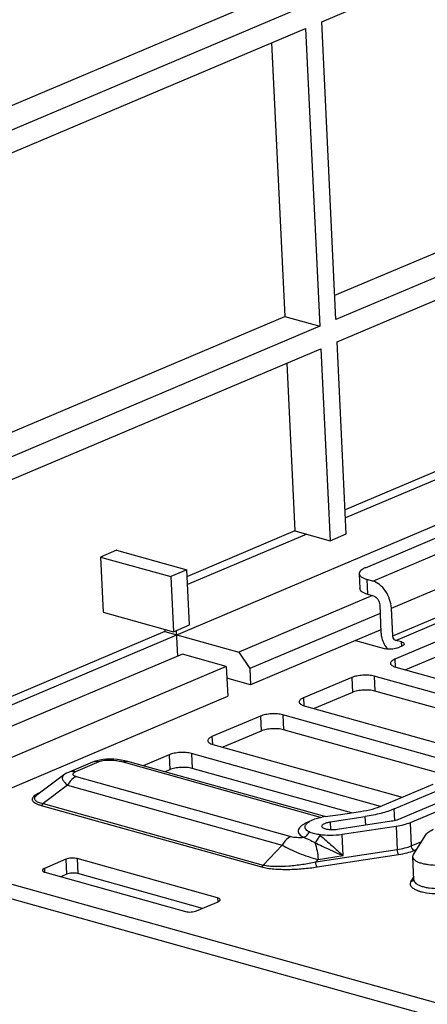
# Paper-space layout '10004235704_1_1' of a CAD drawing. Units: inches. Extents: x 0 to 34, y 0 to 22.
# Drawn here: x 22.5 to 23.3, y 9.8 to 11.7 of the extents above; entities that cross this region are included whole.
import ezdxf

# ---------------------------------------------------------------- set-up
doc = ezdxf.new("R2010")
doc.units = ezdxf.units.IN
doc.header["$LTSCALE"] = 1.87
doc.header["$MEASUREMENT"] = 0
doc.layers.get('0').update_dxf_attribs({"linetype": 'CONTINUOUS'})
doc.layers.add('FEATURE', color=7, linetype='CONTINUOUS')

psp = doc.layouts.new('10004235704_1_1')

# ---------------------------------------------------------------- linework, layer by layer
at = {"color": 7, "linetype": 'CONTINUOUS'}
for p, q in [((23.1845, 10.6515), (23.3242, 10.7106)), ((23.198, 10.6267), (23.3975, 10.7112)), ((23.2326, 10.5762), (23.4321, 10.6606)), ((23.1728, 10.6403), (23.1742, 10.6127)), ((23.198, 10.6267), (23.1872, 10.6298)), ((23.1872, 10.6298), (23.1885, 10.6021)), ((23.1885, 10.6021), (23.1993, 10.5991)), ((23.2351, 10.5251), (23.4346, 10.6095)), ((23.2408, 10.5166), (23.4403, 10.6011)), ((23.2109, 10.5823), (23.2133, 10.5311)), ((23.2351, 10.5251), (23.2326, 10.5762)), ((23.1663, 10.5164), (23.2217, 10.5009)), ((23.3286, 10.5194), (23.2388, 10.4815)), ((23.2517, 10.5136), (23.2408, 10.5166)), ((23.252, 10.5061), (23.2517, 10.5136)), ((23.2426, 10.5021), (23.2526, 10.5063)), ((23.3299, 10.4918), (23.259, 10.4618)), ((23.2388, 10.4815), (23.2395, 10.4673)), ((23.2406, 10.4669), (23.6211, 10.3607)), ((23.159, 10.4477), (23.0692, 10.4097)), ((23.159, 10.4477), (23.1603, 10.4201)), ((23.5812, 10.3438), (23.2007, 10.4501)), ((23.2007, 10.4501), (23.202, 10.4224)), ((23.1603, 10.4201), (23.0894, 10.39)), ((23.5424, 10.3274), (23.202, 10.4224)), ((23.0692, 10.4097), (23.0699, 10.3955)), ((23.071, 10.3952), (23.4515, 10.2889)), ((22.9894, 10.3759), (22.8996, 10.3379)), ((22.9894, 10.3759), (22.9907, 10.3483)), ((23.4116, 10.272), (23.0311, 10.3783)), ((23.0311, 10.3783), (23.0324, 10.3507)), ((22.9907, 10.3483), (22.9198, 10.3183)), ((23.3675, 10.2571), (23.0324, 10.3507)), ((22.8996, 10.3379), (22.9003, 10.3238)), ((22.9014, 10.3234), (23.2528, 10.2253)), ((22.678, 10.2905), (22.6346, 10.2721)), ((22.6897, 10.291), (22.6463, 10.2726)), ((23.101, 10.188), (22.7328, 10.2909)), ((22.7435, 10.2918), (22.7379, 10.2932)), ((23.1093, 10.1896), (22.7435, 10.2918)), ((22.8198, 10.3042), (22.7718, 10.2839)), ((22.8198, 10.3042), (22.8212, 10.2765)), ((23.2127, 10.2085), (22.8615, 10.3065)), ((22.8615, 10.3065), (22.8628, 10.2789)), ((22.8212, 10.2765), (22.812, 10.2727)), ((23.1583, 10.1964), (22.8628, 10.2789)), ((22.624, 10.2661), (22.5744, 10.2293)), ((22.6474, 10.2639), (23.0458, 10.1526)), ((22.6316, 10.2477), (22.586, 10.2138)), ((22.6316, 10.2477), (23.0301, 10.1364)), ((23.2163, 10.2098), (23.3102, 10.2496)), ((23.238, 10.2038), (23.332, 10.2435)), ((23.3645, 10.2344), (23.2456, 10.1841)), ((22.5771, 10.2322), (22.5737, 10.2304)), ((23.3863, 10.2284), (23.2673, 10.178)), ((22.5826, 10.2103), (22.9914, 10.0961)), ((22.586, 10.2138), (22.9948, 10.0996)), ((23.1379, 10.1933), (23.1754, 10.199)), ((23.239, 10.182), (23.238, 10.2038)), ((23.1098, 10.1897), (23.1379, 10.1933)), ((23.1192, 10.1797), (23.1842, 10.1895)), ((23.1192, 10.1797), (23.1199, 10.1649)), ((23.2327, 10.1807), (23.1325, 10.1654)), ((23.185, 10.1734), (23.1842, 10.1895)), ((23.2415, 10.1712), (23.1413, 10.156)), ((23.2415, 10.1712), (23.2436, 10.1284)), ((23.2673, 10.178), (23.2694, 10.1352)), ((23.1432, 10.117), (23.1413, 10.156)), ((23.2694, 10.1352), (23.289, 10.1435)), ((23.2738, 10.119), (23.2966, 10.1558)), ((22.2978, 10.1283), (26.6723, 8.9067)), ((23.0301, 10.1364), (22.9948, 10.0996)), ((23.0922, 10.1054), (23.2436, 10.1284)), ((23.2751, 10.1268), (23.2799, 10.1288)), ((22.6285, 10.1103), (22.5886, 10.0934)), ((22.6285, 10.1103), (22.6298, 10.0826)), ((22.91, 10.0386), (22.6493, 10.1115)), ((22.6493, 10.1115), (22.6506, 10.0838)), ((23.0966, 10.1099), (23.0922, 10.1054)), ((23.0947, 10.0961), (23.2461, 10.1191)), ((23.0966, 10.1099), (23.1432, 10.117)), ((23.2746, 10.0719), (23.2726, 10.1147)), ((22.2992, 10.1007), (26.6736, 8.8791)), ((22.5886, 10.0934), (22.5889, 10.0863)), ((22.5894, 10.0861), (22.8502, 10.0133)), ((22.6298, 10.0826), (22.6187, 10.0779)), ((22.8821, 10.0192), (22.6506, 10.0838)), ((23.2743, 10.0781), (23.269, 10.0695)), ((22.91, 10.0386), (22.9104, 10.0312)), ((22.871, 10.0145), (22.9109, 10.0314))]:
    psp.add_line(p, q, dxfattribs=at)
for points in [[(22.6914, 10.2944), (22.6857, 10.2931), (22.6806, 10.2915), (22.678, 10.2905)], [(22.7379, 10.2932), (22.7309, 10.2945), (22.724, 10.2954), (22.7172, 10.2959), (22.7105, 10.2961), (22.7039, 10.2959), (22.6975, 10.2954), (22.6914, 10.2944)], [(22.6346, 10.2721), (22.6331, 10.2714), (22.6298, 10.2698), (22.6267, 10.268), (22.624, 10.2661)]]:
    psp.add_lwpolyline(points, dxfattribs=at)
for centre, radius, start, end in [((23.2619, 10.5313), 0.0478, 217.2589, 220.8102), ((22.6841, 10.276), 0.0157, 110.8395, 112.9048), ((22.7396, 10.2782), 0.0142, 74.3971, 78.5098), ((22.6072, 10.1683), 0.0707, 112.8868, 115.2582), ((23.1291, 10.0627), 0.1285, 98.7055, 101.4153), ((23.1212, 10.1145), 0.0761, 98.5872, 98.7421), ((22.9864, 10.0165), 0.1789, 50.5499, 51.2868)]:
    psp.add_arc(centre, radius, start, end, dxfattribs=at)
for points, knots in [([(23.1845, 10.6515), (23.1828, 10.6508), (23.1797, 10.6493), (23.1758, 10.6466), (23.1734, 10.6436), (23.1728, 10.6413), (23.1728, 10.6403)], [0, 0, 0, 0, 0.333366, 0.606189, 0.822107, 1, 1, 1, 1]), ([(23.1728, 10.6403), (23.1729, 10.6392), (23.1738, 10.6369), (23.1769, 10.634), (23.1815, 10.6316), (23.1851, 10.6303), (23.1872, 10.6298)], [0, 0, 0, 0, 0.1734, 0.388084, 0.662914, 1, 1, 1, 1]), ([(23.2326, 10.5762), (23.2323, 10.5818), (23.23, 10.5931), (23.2225, 10.6083), (23.2117, 10.6203), (23.2026, 10.6255), (23.198, 10.6267)], [0, 0, 0, 0, 0.26112, 0.52797, 0.779264, 1, 1, 1, 1]), ([(23.1885, 10.6021), (23.1865, 10.6027), (23.1828, 10.6039), (23.1783, 10.6064), (23.1751, 10.6092), (23.1742, 10.6116), (23.1742, 10.6127)], [0, 0, 0, 0, 0.337086, 0.611916, 0.8266, 1, 1, 1, 1]), ([(23.1993, 10.5991), (23.2026, 10.5982), (23.2069, 10.5943), (23.21, 10.5879), (23.2108, 10.5841), (23.2109, 10.5823)], [0, 0, 0, 0, 0.468386, 0.737077, 1, 1, 1, 1]), ([(23.2133, 10.5311), (23.2134, 10.5286), (23.2148, 10.5184), (23.2192, 10.5086), (23.2239, 10.5024)], [0, 0, 0, 0, 0.245424, 1, 1, 1, 1]), ([(23.2408, 10.5166), (23.2401, 10.5169), (23.2369, 10.5186), (23.2352, 10.5223), (23.2351, 10.5251)], [0, 0, 0, 0, 0.225095, 1, 1, 1, 1]), ([(23.2517, 10.5136), (23.2524, 10.5134), (23.2536, 10.513), (23.2554, 10.5121), (23.2564, 10.5109), (23.2564, 10.5101)], [0, 0, 0, 0, 0.340366, 0.617852, 1, 1, 1, 1]), ([(23.2564, 10.5101), (23.2565, 10.5094), (23.2557, 10.5082), (23.2542, 10.5071), (23.2531, 10.5066), (23.2526, 10.5063)], [0, 0, 0, 0, 0.38828, 0.663589, 1, 1, 1, 1]), ([(23.2426, 10.5021), (23.2411, 10.5015), (23.2377, 10.5006), (23.2323, 10.4999), (23.2269, 10.5), (23.2234, 10.5005), (23.2217, 10.5009)], [0, 0, 0, 0, 0.229062, 0.495462, 0.764262, 1, 1, 1, 1]), ([(23.2388, 10.4815), (23.2377, 10.481), (23.2356, 10.48), (23.2331, 10.4781), (23.2314, 10.4762), (23.231, 10.4746), (23.2311, 10.474)], [0, 0, 0, 0, 0.333368, 0.606187, 0.822108, 1, 1, 1, 1]), ([(23.2311, 10.474), (23.2311, 10.4733), (23.2317, 10.4717), (23.2338, 10.4698), (23.2368, 10.4681), (23.2392, 10.4673), (23.2406, 10.4669)], [0, 0, 0, 0, 0.1734, 0.388085, 0.662911, 1, 1, 1, 1]), ([(23.2007, 10.4501), (23.1975, 10.451), (23.1904, 10.452), (23.1795, 10.4521), (23.1688, 10.4508), (23.162, 10.4489), (23.159, 10.4477)], [0, 0, 0, 0, 0.235739, 0.504538, 0.770937, 1, 1, 1, 1]), ([(23.202, 10.4224), (23.1988, 10.4233), (23.1917, 10.4244), (23.1808, 10.4245), (23.1701, 10.4232), (23.1633, 10.4213), (23.1603, 10.4201)], [0, 0, 0, 0, 0.235739, 0.504538, 0.770937, 1, 1, 1, 1]), ([(23.0692, 10.4097), (23.0681, 10.4092), (23.066, 10.4082), (23.0635, 10.4064), (23.0618, 10.4044), (23.0614, 10.4029), (23.0615, 10.4022)], [0, 0, 0, 0, 0.333368, 0.606187, 0.822108, 1, 1, 1, 1]), ([(23.0615, 10.4022), (23.0615, 10.4015), (23.0621, 10.3999), (23.0642, 10.398), (23.0672, 10.3964), (23.0697, 10.3956), (23.071, 10.3952)], [0, 0, 0, 0, 0.1734, 0.388085, 0.662911, 1, 1, 1, 1]), ([(23.0311, 10.3783), (23.0279, 10.3792), (23.0208, 10.3803), (23.0099, 10.3804), (22.9992, 10.3791), (22.9924, 10.3772), (22.9894, 10.3759)], [0, 0, 0, 0, 0.235739, 0.504538, 0.770937, 1, 1, 1, 1]), ([(23.0324, 10.3507), (23.0292, 10.3516), (23.0221, 10.3526), (23.0112, 10.3527), (23.0005, 10.3514), (22.9937, 10.3496), (22.9907, 10.3483)], [0, 0, 0, 0, 0.235739, 0.504538, 0.770937, 1, 1, 1, 1]), ([(22.8996, 10.3379), (22.8985, 10.3374), (22.8964, 10.3364), (22.8939, 10.3346), (22.8922, 10.3326), (22.8918, 10.3311), (22.8919, 10.3305)], [0, 0, 0, 0, 0.333368, 0.606187, 0.822108, 1, 1, 1, 1]), ([(22.8919, 10.3305), (22.8919, 10.3297), (22.8925, 10.3281), (22.8946, 10.3263), (22.8976, 10.3246), (22.9001, 10.3238), (22.9014, 10.3234)], [0, 0, 0, 0, 0.1734, 0.388085, 0.662911, 1, 1, 1, 1]), ([(22.8615, 10.3065), (22.8583, 10.3074), (22.8512, 10.3085), (22.8403, 10.3086), (22.8296, 10.3073), (22.8228, 10.3054), (22.8198, 10.3042)], [0, 0, 0, 0, 0.235739, 0.504538, 0.770937, 1, 1, 1, 1]), ([(22.6897, 10.291), (22.6878, 10.2915), (22.684, 10.2921), (22.6803, 10.2913), (22.6785, 10.2907)], [0, 0, 0, 0, 0.515544, 1, 1, 1, 1]), ([(22.7328, 10.2909), (22.7296, 10.2918), (22.7227, 10.2931), (22.7117, 10.2941), (22.7021, 10.2938), (22.6947, 10.2926), (22.6912, 10.2916), (22.6897, 10.291)], [0, 0, 0, 0, 0.22717, 0.484253, 0.756799, 0.887003, 1, 1, 1, 1]), ([(22.7328, 10.2909), (22.7344, 10.2915), (22.7376, 10.2924), (22.7409, 10.2923), (22.7425, 10.292)], [0, 0, 0, 0, 0.516781, 1, 1, 1, 1]), ([(22.6463, 10.2726), (22.6443, 10.2732), (22.6403, 10.2737), (22.6364, 10.2728), (22.6346, 10.2721)], [0, 0, 0, 0, 0.515711, 1, 1, 1, 1]), ([(22.6463, 10.2726), (22.6455, 10.2723), (22.6442, 10.2716), (22.6424, 10.2705), (22.6412, 10.2693), (22.6407, 10.2673), (22.6427, 10.2656), (22.645, 10.2646), (22.6465, 10.2641), (22.6474, 10.2639)], [0, 0, 0, 0, 0.161287, 0.297905, 0.405352, 0.489509, 0.686828, 0.831288, 1, 1, 1, 1]), ([(22.8628, 10.2789), (22.8596, 10.2798), (22.8525, 10.2809), (22.8416, 10.281), (22.8309, 10.2797), (22.8241, 10.2778), (22.8212, 10.2765)], [0, 0, 0, 0, 0.235739, 0.504538, 0.770937, 1, 1, 1, 1]), ([(22.624, 10.2661), (22.6234, 10.2657), (22.6225, 10.2648), (22.6213, 10.2622), (22.622, 10.2589), (22.6238, 10.2559), (22.6267, 10.2521), (22.6295, 10.2495), (22.6316, 10.2477)], [0, 0, 0, 0, 0.090925, 0.175829, 0.368633, 0.49382, 0.641196, 1, 1, 1, 1]), ([(22.6474, 10.2639), (22.6458, 10.2632), (22.6391, 10.2594), (22.6343, 10.253), (22.6316, 10.2477)], [0, 0, 0, 0, 0.223286, 1, 1, 1, 1]), ([(22.5737, 10.2304), (22.5723, 10.2296), (22.5698, 10.2281), (22.5669, 10.2253), (22.5657, 10.2227), (22.5657, 10.2206), (22.5664, 10.2186), (22.5686, 10.2163), (22.5723, 10.214), (22.5771, 10.2119), (22.5806, 10.2108), (22.5826, 10.2103)], [0, 0, 0, 0, 0.142399, 0.258594, 0.350872, 0.39321, 0.437026, 0.539127, 0.668458, 0.8237, 1, 1, 1, 1]), ([(22.5744, 10.2293), (22.5735, 10.2286), (22.5718, 10.2272), (22.5701, 10.2247), (22.5697, 10.222), (22.5712, 10.2197), (22.5737, 10.2178), (22.5771, 10.2162), (22.5813, 10.2148), (22.5844, 10.2141), (22.586, 10.2138)], [0, 0, 0, 0, 0.129705, 0.23341, 0.319018, 0.408757, 0.52107, 0.659589, 0.820829, 1, 1, 1, 1]), ([(22.5826, 10.2103), (22.5829, 10.2104), (22.5843, 10.2113), (22.5854, 10.2127), (22.586, 10.2138)], [0, 0, 0, 0, 0.223279, 1, 1, 1, 1]), ([(23.1754, 10.199), (23.1828, 10.2001), (23.1967, 10.2029), (23.2102, 10.2073), (23.2163, 10.2098)], [0, 0, 0, 0, 0.533719, 1, 1, 1, 1]), ([(23.238, 10.2038), (23.23, 10.2004), (23.2123, 10.1947), (23.194, 10.191), (23.1842, 10.1895)], [0, 0, 0, 0, 0.466281, 1, 1, 1, 1]), ([(23.0796, 10.1799), (23.0789, 10.1797), (23.0762, 10.1786), (23.0737, 10.1774), (23.0719, 10.1764)], [0, 0, 0, 0, 0.264515, 1, 1, 1, 1]), ([(23.0734, 10.1738), (23.0743, 10.1756), (23.0776, 10.1789), (23.0843, 10.1828), (23.0932, 10.1862), (23.1, 10.1879), (23.1036, 10.1886)], [0, 0, 0, 0, 0.169739, 0.394973, 0.674968, 1, 1, 1, 1]), ([(23.1037, 10.1715), (23.1037, 10.1724), (23.1045, 10.1739), (23.1061, 10.1753), (23.1088, 10.1769), (23.1132, 10.1785), (23.1171, 10.1793), (23.1192, 10.1797)], [0, 0, 0, 0, 0.145479, 0.242609, 0.359568, 0.650057, 1, 1, 1, 1]), ([(23.2456, 10.1841), (23.2447, 10.1837), (23.2405, 10.1821), (23.2361, 10.1812), (23.2327, 10.1807)], [0, 0, 0, 0, 0.223316, 1, 1, 1, 1]), ([(23.0719, 10.1764), (23.0702, 10.1755), (23.0671, 10.1736), (23.0625, 10.1697), (23.0595, 10.1649), (23.06, 10.1599), (23.0619, 10.1566), (23.0651, 10.1535), (23.0678, 10.1518), (23.0693, 10.151)], [0, 0, 0, 0, 0.167185, 0.308746, 0.5258, 0.622309, 0.727473, 0.851618, 1, 1, 1, 1]), ([(23.08, 10.161), (23.0785, 10.1618), (23.0759, 10.1635), (23.0731, 10.1667), (23.0721, 10.1705), (23.0728, 10.1728), (23.0734, 10.1738)], [0, 0, 0, 0, 0.315615, 0.567424, 0.780639, 1, 1, 1, 1]), ([(23.1325, 10.1654), (23.1291, 10.1649), (23.1241, 10.1646), (23.1175, 10.165), (23.1131, 10.1656), (23.1093, 10.1666), (23.1064, 10.1679), (23.1044, 10.1695), (23.1038, 10.1709), (23.1037, 10.1715)], [0, 0, 0, 0, 0.327639, 0.486622, 0.632395, 0.758739, 0.861382, 0.939601, 1, 1, 1, 1]), ([(23.2673, 10.178), (23.2635, 10.1764), (23.255, 10.1737), (23.2462, 10.1719), (23.2415, 10.1712)], [0, 0, 0, 0, 0.466281, 1, 1, 1, 1]), ([(23.2966, 10.1558), (23.298, 10.1579), (23.3025, 10.1619), (23.3077, 10.1646), (23.3108, 10.1659)], [0, 0, 0, 0, 0.426263, 1, 1, 1, 1]), ([(23.0458, 10.1526), (23.0443, 10.1519), (23.0376, 10.1481), (23.0328, 10.1417), (23.0301, 10.1364)], [0, 0, 0, 0, 0.223287, 1, 1, 1, 1]), ([(23.0458, 10.1526), (23.0475, 10.1521), (23.0512, 10.1515), (23.059, 10.1508), (23.0651, 10.1508), (23.0693, 10.151)], [0, 0, 0, 0, 0.223217, 0.472361, 1, 1, 1, 1]), ([(23.0693, 10.151), (23.0716, 10.1516), (23.0762, 10.1543), (23.0791, 10.1586), (23.08, 10.161)], [0, 0, 0, 0, 0.483412, 1, 1, 1, 1]), ([(23.0693, 10.151), (23.0727, 10.1498), (23.0799, 10.1466), (23.087, 10.1431), (23.0908, 10.1411)], [0, 0, 0, 0, 0.458694, 1, 1, 1, 1]), ([(23.0983, 10.1561), (23.0949, 10.1567), (23.09, 10.1576), (23.0839, 10.1593), (23.0812, 10.1604), (23.08, 10.161)], [0, 0, 0, 0, 0.543715, 0.789242, 1, 1, 1, 1]), ([(23.0908, 10.1411), (23.0928, 10.143), (23.0962, 10.1474), (23.099, 10.1521), (23.1001, 10.1547)], [0, 0, 0, 0, 0.498458, 1, 1, 1, 1]), ([(23.1413, 10.156), (23.134, 10.1549), (23.1196, 10.1538), (23.1052, 10.1549), (23.0983, 10.1561)], [0, 0, 0, 0, 0.51406, 1, 1, 1, 1]), ([(23.1001, 10.1547), (23.1077, 10.1485), (23.122, 10.1359), (23.1362, 10.1232), (23.1432, 10.117)], [0, 0, 0, 0, 0.51215, 1, 1, 1, 1]), ([(23.0301, 10.1364), (23.0346, 10.1336), (23.0447, 10.1283), (23.0667, 10.1189), (23.0845, 10.1131), (23.0966, 10.1099)], [0, 0, 0, 0, 0.22136, 0.477003, 1, 1, 1, 1]), ([(23.0908, 10.1411), (23.0953, 10.1389), (23.1126, 10.1306), (23.13, 10.1226), (23.1432, 10.117)], [0, 0, 0, 0, 0.255816, 1, 1, 1, 1]), ([(23.0908, 10.1411), (23.0925, 10.1362), (23.095, 10.1259), (23.0963, 10.1153), (23.0966, 10.1099)], [0, 0, 0, 0, 0.486325, 1, 1, 1, 1]), ([(23.2436, 10.1284), (23.2483, 10.1291), (23.257, 10.1308), (23.2655, 10.1336), (23.2694, 10.1352)], [0, 0, 0, 0, 0.533718, 1, 1, 1, 1]), ([(23.2461, 10.1191), (23.2458, 10.1195), (23.2451, 10.1207), (23.2441, 10.1238), (23.2437, 10.1265), (23.2436, 10.1284)], [0, 0, 0, 0, 0.172392, 0.419146, 1, 1, 1, 1]), ([(23.2461, 10.1191), (23.2514, 10.1199), (23.2613, 10.1219), (23.2708, 10.1249), (23.2751, 10.1268)], [0, 0, 0, 0, 0.533718, 1, 1, 1, 1]), ([(23.2751, 10.1268), (23.2744, 10.127), (23.2712, 10.1287), (23.2695, 10.1325), (23.2694, 10.1352)], [0, 0, 0, 0, 0.225089, 1, 1, 1, 1]), ([(22.6493, 10.1115), (22.6477, 10.1119), (22.6442, 10.1124), (22.6387, 10.1125), (22.6333, 10.1118), (22.6299, 10.1109), (22.6285, 10.1103)], [0, 0, 0, 0, 0.235738, 0.504538, 0.770938, 1, 1, 1, 1]), ([(23.2726, 10.1147), (23.2725, 10.115), (23.2726, 10.1166), (23.2732, 10.118), (23.2738, 10.119)], [0, 0, 0, 0, 0.237459, 1, 1, 1, 1]), ([(23.3746, 10.1154), (23.3738, 10.1141), (23.3715, 10.1117), (23.367, 10.1087), (23.3612, 10.106), (23.3513, 10.1027), (23.3371, 10.0998), (23.3192, 10.0986), (23.3043, 10.0994), (23.2934, 10.1013), (23.2865, 10.1031), (23.2807, 10.1054), (23.2764, 10.1081), (23.2735, 10.1111), (23.2726, 10.1136), (23.2726, 10.1147)], [0, 0, 0, 0, 0.038805, 0.087168, 0.145359, 0.212516, 0.367074, 0.534465, 0.695614, 0.768171, 0.832778, 0.888076, 0.933479, 0.969741, 1, 1, 1, 1]), ([(22.5886, 10.0934), (22.588, 10.0931), (22.5869, 10.0926), (22.5854, 10.0916), (22.5846, 10.0904), (22.5847, 10.0896)], [0, 0, 0, 0, 0.336411, 0.61172, 1, 1, 1, 1]), ([(22.5847, 10.0896), (22.5847, 10.0889), (22.5857, 10.0877), (22.5875, 10.0867), (22.5888, 10.0863), (22.5894, 10.0861)], [0, 0, 0, 0, 0.382148, 0.659634, 1, 1, 1, 1]), ([(22.9914, 10.0961), (22.9918, 10.0962), (22.9932, 10.0971), (22.9943, 10.0985), (22.9948, 10.0996)], [0, 0, 0, 0, 0.223279, 1, 1, 1, 1]), ([(22.9914, 10.0961), (22.995, 10.0951), (23.0027, 10.0936), (23.0194, 10.0917), (23.0414, 10.0912), (23.0681, 10.0926), (23.086, 10.0947), (23.0947, 10.0961)], [0, 0, 0, 0, 0.107833, 0.227265, 0.482448, 0.743431, 1, 1, 1, 1]), ([(22.9948, 10.0996), (22.9983, 10.0988), (23.0057, 10.0978), (23.0215, 10.097), (23.0423, 10.0978), (23.0674, 10.1007), (23.084, 10.1036), (23.0922, 10.1054)], [0, 0, 0, 0, 0.108733, 0.228784, 0.483751, 0.74375, 1, 1, 1, 1]), ([(23.0947, 10.0961), (23.0944, 10.0965), (23.0937, 10.0977), (23.0927, 10.1008), (23.0923, 10.1035), (23.0922, 10.1054)], [0, 0, 0, 0, 0.172392, 0.419146, 1, 1, 1, 1]), ([(22.6506, 10.0838), (22.649, 10.0843), (22.6455, 10.0848), (22.64, 10.0848), (22.6347, 10.0842), (22.6313, 10.0833), (22.6298, 10.0826)], [0, 0, 0, 0, 0.235738, 0.504538, 0.770938, 1, 1, 1, 1]), ([(23.269, 10.0695), (23.2701, 10.0694), (23.2723, 10.0698), (23.274, 10.0712), (23.2746, 10.0721)], [0, 0, 0, 0, 0.509618, 1, 1, 1, 1]), ([(23.2746, 10.0719), (23.2747, 10.0707), (23.2755, 10.0683), (23.2784, 10.0652), (23.2828, 10.0626), (23.2885, 10.0603), (23.2954, 10.0584), (23.3063, 10.0566), (23.3213, 10.0558), (23.3392, 10.057), (23.3534, 10.0598), (23.3632, 10.0632), (23.3691, 10.0659), (23.3736, 10.0689), (23.3759, 10.0713), (23.3766, 10.0725)], [0, 0, 0, 0, 0.030259, 0.066521, 0.111924, 0.167222, 0.23183, 0.304386, 0.465535, 0.632926, 0.787484, 0.854641, 0.912832, 0.961195, 1, 1, 1, 1]), ([(23.269, 10.0695), (23.2682, 10.0683), (23.2671, 10.0655), (23.2682, 10.061), (23.2717, 10.0571), (23.2771, 10.0538), (23.2843, 10.0511), (23.2966, 10.048), (23.3143, 10.0462), (23.3364, 10.047), (23.3543, 10.05), (23.367, 10.0539), (23.3745, 10.0572), (23.3803, 10.0609), (23.3832, 10.0638), (23.3841, 10.0654)], [0, 0, 0, 0, 0.032571, 0.063505, 0.100403, 0.147441, 0.205588, 0.274062, 0.434255, 0.608313, 0.773096, 0.845283, 0.90776, 0.95929, 1, 1, 1, 1]), ([(22.9148, 10.0351), (22.9147, 10.0359), (22.9137, 10.0371), (22.9119, 10.038), (22.9107, 10.0385), (22.91, 10.0386)], [0, 0, 0, 0, 0.382148, 0.659634, 1, 1, 1, 1]), ([(22.9109, 10.0314), (22.9115, 10.0316), (22.9125, 10.0322), (22.914, 10.0332), (22.9148, 10.0344), (22.9148, 10.0351)], [0, 0, 0, 0, 0.336411, 0.61172, 1, 1, 1, 1]), ([(22.8502, 10.0133), (22.8518, 10.0129), (22.8553, 10.0123), (22.8608, 10.0123), (22.8661, 10.0129), (22.8695, 10.0139), (22.871, 10.0145)], [0, 0, 0, 0, 0.235738, 0.504538, 0.770938, 1, 1, 1, 1])]:
    psp.add_open_spline(points, degree=3, knots=knots, dxfattribs=at)
at = {"layer": 'FEATURE', "color": 7, "linetype": 'CONTINUOUS'}
for p, q in [((23.1033, 11.6649), (23.6719, 11.9055)), ((22.346, 11.4325), (23.0062, 11.7119)), ((23.0714, 11.6937), (22.3481, 11.3876)), ((23.1298, 11.1121), (23.1033, 11.6649)), ((22.3501, 11.3462), (23.0733, 11.6522)), ((23.0733, 11.6522), (23.0998, 11.0995)), ((23.0103, 11.6255), (23.0347, 11.1177)), ((23.1276, 11.157), (23.6332, 11.3709)), ((23.6984, 11.3527), (23.1298, 11.1121)), ((23.1318, 11.0707), (23.7004, 11.3113)), ((22.3744, 10.8383), (23.0347, 11.1177)), ((23.0347, 11.1177), (23.0998, 11.0995)), ((23.0998, 11.0995), (22.3766, 10.7934)), ((22.3786, 10.752), (23.1018, 11.058)), ((23.1018, 11.058), (23.1189, 10.7015)), ((23.1489, 10.7142), (23.1318, 11.0707)), ((23.0388, 11.0313), (23.0537, 10.7197)), ((22.4619, 10.3694), (23.9504, 10.9992)), ((23.6523, 10.973), (23.1467, 10.759)), ((23.674, 10.9669), (23.1474, 10.7441)), ((23.0537, 10.7197), (22.8539, 10.6351)), ((23.0755, 10.7136), (22.8543, 10.62)), ((23.0537, 10.7197), (23.1189, 10.7015)), ((23.1189, 10.7015), (23.1489, 10.7142)), ((22.7226, 10.6839), (22.6927, 10.6713)), ((22.7226, 10.6839), (22.853, 10.6475)), ((22.6927, 10.6713), (22.8231, 10.6349)), ((22.6927, 10.6713), (22.6976, 10.569)), ((22.853, 10.6475), (22.8231, 10.6349)), ((22.8579, 10.5453), (22.853, 10.6475)), ((22.8231, 10.6349), (22.828, 10.5326)), ((23.1973, 10.5997), (22.9492, 10.4947)), ((22.6976, 10.569), (22.828, 10.5326)), ((23.2116, 10.5667), (22.9699, 10.4644)), ((22.828, 10.5326), (22.8579, 10.5453)), ((22.8123, 10.5329), (22.4244, 10.3688)), ((22.8121, 10.537), (22.8123, 10.5329)), ((22.8123, 10.5329), (22.9492, 10.4947)), ((22.8359, 10.4872), (22.8337, 10.535)), ((23.2131, 10.5363), (22.9714, 10.434)), ((22.8447, 10.491), (22.5195, 10.3534)), ((22.9262, 10.4682), (22.8447, 10.491)), ((22.9492, 10.4947), (22.9699, 10.4644)), ((22.9262, 10.4682), (22.243, 10.1791)), ((22.9262, 10.4682), (22.9289, 10.4129)), ((22.9699, 10.4644), (22.9714, 10.434)), ((22.9714, 10.434), (22.9273, 10.4463)), ((22.3443, 10.1656), (22.9289, 10.4129))]:
    psp.add_line(p, q, dxfattribs=at)

doc.saveas('drawing.dxf')
